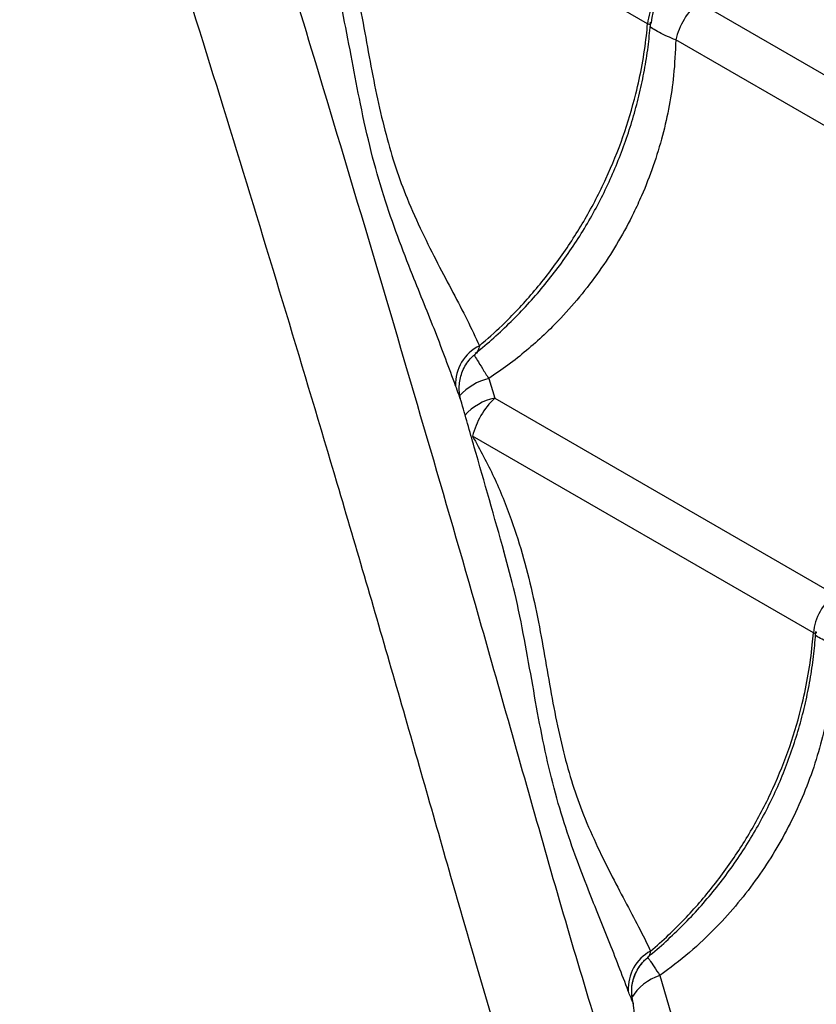
# Model space of a CAD drawing. Units: millimetres. Extents: x 56380.1 to 56395.3, y 33234.9 to 33252.6.
# Drawn here: x 56384.4 to 56384.6, y 33239.3 to 33239.6 of the extents above; entities that cross this region are included whole.
import ezdxf

# ---------------------------------------------------------------- set-up
doc = ezdxf.new("R2010")
doc.units = ezdxf.units.MM

msp = doc.modelspace()

# ---------------------------------------------------------------- linework, layer by layer
at = {"color": 7, "linetype": 'Continuous', "lineweight": 25}
for p, q in [((56384.54992522641, 33239.55118622526), (56384.47098643996, 33239.59676155487)), ((56384.56121592432, 33239.55611911336), (56384.64214159748, 33239.50939665419)), ((56384.63718291979, 33239.50080797249), (56384.55625724664, 33239.54753043167)), ((56384.51422221494, 33239.47140115316), (56384.51556050729, 33239.46700822684)), ((56384.51556050729, 33239.46700822684), (56384.59214159747, 33239.42279411381)), ((56384.58718291979, 33239.41420543212), (56384.51060182961, 33239.45841954515)), ((56384.51767600264, 33239.4323193626), (56384.51761834173, 33239.43253884908)), ((56384.55015553618, 33239.34137141972), (56384.55007072334, 33239.34127945467)), ((56384.5527003247, 33239.3371462381), (56384.55512302845, 33239.32869674075)), ((56384.54667927365, 33239.33100272727), (56384.54667969639, 33239.331001139))]:
    msp.add_line(p, q, dxfattribs=at)
for centre, radius, start, end in [((56384.56190058226, 33239.54999803813), 0.01203415707695659, 125.6663051157126, 174.3336947659579), ((56384.56068359891, 33239.55070066379), 0.01000000026738406, 124.2999069022402, 175.6384274254327), ((56384.57386643609, 33239.5430895492), 0.01816053386564588, 134.1543434741254, 165.845656484381), ((56384.51625570954, 33239.4702176899), 0.009480926302379658, 115.6986922512194, 182.7906364282848), ((56384.51716092725, 33239.45907895115), 0.01266778167327418, 103.4138582187502, 138.4047348212107), ((56384.51807779, 33239.45496084285), 0.01230756569420484, 101.802064504047, 138.5576233093549), ((56384.52771663325, 33239.45426409645), 0.01761204865819319, 133.6472466166429, 166.35275363464), ((56384.59882613055, 33239.41320900904), 0.01168576980406876, 124.8914401896544, 175.1085595918092), ((56384.55513868105, 33239.3342413573), 0.009558136286363607, 118.2298175626766, 183.4527510635172), ((56384.5558520029, 33239.3265875096), 0.01101906634277943, 106.6198549004739, 149.8937615239174)]:
    msp.add_arc(centre, radius, start, end, dxfattribs=at)
for points, knots in [([(56384.40230885251, 33239.77608091233), (56384.4045906176, 33239.76887741103), (56384.40977300589, 33239.7525166818), (56384.41775177044, 33239.72737277386), (56384.42689500962, 33239.6985068479), (56384.43652565556, 33239.66796378171), (56384.44659900239, 33239.63579883341), (56384.45646496985, 33239.60403109626), (56384.46610815279, 33239.57266154789), (56384.47656572587, 33239.53824229723), (56384.48776468351, 33239.50086583397), (56384.4996345863, 33239.46054573668), (56384.50987553701, 33239.42522423923), (56384.51857017676, 33239.39455909312), (56384.52589988251, 33239.36861375096), (56384.53326866854, 33239.3429616268), (56384.53834314027, 33239.32636989507), (56384.540880129, 33239.31807483723)], [0, 0, 0, 0, 0.04342476553413173, 0.09862715381923674, 0.1538246898765451, 0.2217783854796563, 0.2897459775230443, 0.3577174542502387, 0.4256764481775994, 0.4934540937068228, 0.5836519391279451, 0.6738572963051702, 0.764060031653512, 0.8230493547328891, 0.8820454235603825, 0.9410284562373987, 1, 1, 1, 1]), ([(56384.5729084558, 33239.17224540559), (56384.57164736086, 33239.17480264141), (56384.56912365719, 33239.17992018274), (56384.56513006805, 33239.18871044828), (56384.56102093867, 33239.19815799178), (56384.55651040096, 33239.20892822152), (56384.5516061317, 33239.22105595301), (56384.54633077726, 33239.23463910473), (56384.54102260214, 33239.24884491559), (56384.53572362378, 33239.26359082425), (56384.5300405958, 33239.2800429573), (56384.52403940871, 33239.29826739103), (56384.51776821815, 33239.31829215793), (56384.51163868562, 33239.33871151329), (56384.50351796575, 33239.36712827736), (56384.49320907956, 33239.40345579815), (56384.48084588714, 33239.44566408644), (56384.46874834331, 33239.48617142464), (56384.45692174004, 33239.52496688899), (56384.44471599484, 33239.56422890538), (56384.43210633171, 33239.60400719003), (56384.41970537978, 33239.64238575764), (56384.40756783185, 33239.67930586293), (56384.39575513756, 33239.71469882749), (56384.38628026165, 33239.74272271371), (56384.38072007739, 33239.75898661543), (56384.3792899374, 33239.76316986819)], [0, 0, 0, 0, 0.02278622800614511, 0.04559980840860121, 0.06842556133818968, 0.09122840654458969, 0.1187848932872555, 0.1463640033815289, 0.1739606808140706, 0.2015583130123113, 0.2291303480108915, 0.2634595227068912, 0.2977978237640715, 0.3321427981945778, 0.3664810750421574, 0.4389507141058835, 0.5114192908814736, 0.57361387742699, 0.6358291755711574, 0.6980426479731634, 0.7602409328050902, 0.8224212456829156, 0.8754875666610353, 0.9285609772085571, 0.9816251048223483, 1, 1, 1, 1]), ([(56384.47098643996, 33239.59676155487), (56384.47257985087, 33239.59368515717), (56384.47576691339, 33239.58753189706), (56384.47934679072, 33239.57817896055), (56384.48212021479, 33239.56900531662), (56384.48423727394, 33239.56011573323), (56384.48600557091, 33239.55129569187), (56384.48755021906, 33239.5425870384), (56384.4891827668, 33239.53417627113), (56384.49110023421, 33239.52618273475), (56384.49328405601, 33239.51870355001), (56384.49600923659, 33239.51136194827), (56384.4992551539, 33239.50423282551), (56384.5027600522, 33239.4972204482), (56384.50619638614, 33239.490706108), (56384.50943878556, 33239.48456661306), (56384.5112432917, 33239.48069447342), (56384.51214441469, 33239.47876082856)], [0, 0, 0, 0, 0.06770070262536668, 0.1354116320585973, 0.1959016799463262, 0.2565499042691241, 0.3171911577747421, 0.3776716749430615, 0.4394707063399425, 0.5015475003107944, 0.5636478576963435, 0.6254791631412409, 0.7002089083396486, 0.7751059697747972, 0.8501375905638826, 0.9251626482718943, 1, 1, 1, 1]), ([(56384.5067860266, 33239.46975609644), (56384.50531561435, 33239.47374895487), (56384.50236975968, 33239.48174833097), (56384.49772246427, 33239.49298531019), (56384.49374587736, 33239.50324875625), (56384.49054192098, 33239.51244293989), (56384.48773667082, 33239.52237286747), (56384.48545174468, 33239.53256278046), (56384.48352046277, 33239.5427891041), (56384.48164600663, 33239.55280189188), (56384.47939795196, 33239.56308126692), (56384.47767574409, 33239.57022884973), (56384.47645899303, 33239.5738933585), (56384.47639570686, 33239.57408395849)], [0, 0, 0, 0, 0.1457868101671662, 0.292072345698774, 0.3849876801519836, 0.477873242381796, 0.5725865243040085, 0.6672859308781618, 0.7487146207333173, 0.8302451999321057, 0.9117066315360808, 0.9954076478255477, 1, 1, 1, 1]), ([(56384.51118748108, 33239.47708288775), (56384.51174487999, 33239.47751912713), (56384.51368427782, 33239.47903696597), (56384.51685451485, 33239.48187930811), (56384.5206803081, 33239.4855881532), (56384.52431617134, 33239.48951001958), (56384.52775771684, 33239.49360968954), (56384.53098838731, 33239.49787531354), (56384.53399700522, 33239.50228903603), (56384.53676827923, 33239.50682737881), (56384.53929426346, 33239.51147286486), (56384.5415795121, 33239.5162207388), (56384.54362923974, 33239.52107659027), (56384.54544190306, 33239.52603907714), (56384.54700857541, 33239.53109088443), (56384.54832328577, 33239.53621333039), (56384.54937108253, 33239.5413854584), (56384.55016000704, 33239.54649758754), (56384.5504553592, 33239.54987275126), (56384.55059927134, 33239.55151732022)], [0, 0, 0, 0, 0.02496111629708361, 0.08684899372586197, 0.1486491493141031, 0.2103008702220139, 0.2717557834398002, 0.3329806520900082, 0.3939594584280681, 0.4546946846124721, 0.5148922459532741, 0.5748582192278281, 0.6351590062932828, 0.6957994778506028, 0.7567698860342773, 0.8180439577415587, 0.8795803565189939, 0.9413247994834831, 1, 1, 1, 1]), ([(56384.55070889458, 33239.55150214199), (56384.55071033409, 33239.55149087547), (56384.550736975, 33239.55128236589), (56384.55064488378, 33239.55112960008), (56384.55044624593, 33239.55099527551), (56384.55021325427, 33239.55102527458), (56384.5499898271, 33239.55115012623), (56384.54992522641, 33239.55118622526)], [0, 0, 0, 0, 0.02153405229991223, 0.3985307299126133, 0.5714901292475718, 0.8761026431237222, 0.9999999999999999, 0.9999999999999999, 0.9999999999999999, 0.9999999999999999]), ([(56384.51214441469, 33239.47876082856), (56384.51385630941, 33239.48026547265), (56384.51805963519, 33239.48395992255), (56384.5242363845, 33239.49058389785), (56384.53049957987, 33239.49860125085), (56384.5360208066, 33239.50720605363), (56384.54070981666, 33239.51629024313), (56384.54453351885, 33239.52572525588), (56384.54712653133, 33239.53433459765), (56384.5487556773, 33239.54194166022), (56384.54954777006, 33239.547211308), (56384.5498398136, 33239.5502867601), (56384.54992522641, 33239.55118622526)], [0, 0, 0, 0, 0.08267320992090312, 0.2029928766832632, 0.3236960201550014, 0.4440156685430648, 0.5643658792929708, 0.6850998797554827, 0.8054501089030192, 0.8860638246803458, 0.9666775430536909, 1, 1, 1, 1]), ([(56384.55625724664, 33239.54753043167), (56384.55561563266, 33239.54780483486), (56384.55425705334, 33239.54838586725), (56384.55249011634, 33239.54924531528), (56384.55133141415, 33239.5499064463), (56384.55067689349, 33239.5503100139), (56384.55052630813, 33239.55042898573), (56384.55049465934, 33239.55045399025)], [0, 0, 0, 0, 0.2615113901694344, 0.5537347690004539, 0.8529363040767686, 0.9690913635827659, 1, 1, 1, 1]), ([(56384.55625724664, 33239.54753043167), (56384.55614593577, 33239.54487860769), (56384.55593997951, 33239.53997199137), (56384.55485959362, 33239.53278475552), (56384.55334597011, 33239.52597161327), (56384.55127282194, 33239.51917987799), (56384.54901166694, 33239.51337947787), (56384.54641373281, 33239.50774817826), (56384.5434939903, 33239.50229938117), (56384.5396297207, 33239.49621560055), (56384.53527732925, 33239.49039509986), (56384.52973175955, 33239.48405457876), (56384.52409141169, 33239.47875112951), (56384.51858352441, 33239.47436889195), (56384.51567599089, 33239.4723904036), (56384.51422221494, 33239.47140115316)], [0, 0, 0, 0, 0.09011921865065849, 0.1667457687648764, 0.2433705639691727, 0.322302033031775, 0.401232382543503, 0.4479013626637561, 0.5256969778562157, 0.6034926229648454, 0.6837813071170187, 0.7640709844211648, 0.8810125348120693, 0.9405058910923004, 1, 1, 1, 1]), ([(56384.51214441469, 33239.47876082856), (56384.51203432785, 33239.47842617266), (56384.51177786916, 33239.47764655707), (56384.51158795988, 33239.47709223552), (56384.5112822742, 33239.47699428599), (56384.51126807636, 33239.47698973663)], [0, 0, 0, 0, 0.4176470635635474, 0.9729520976732295, 1, 1, 1, 1]), ([(56384.5079736188, 33239.46652469996), (56384.50793567185, 33239.4666494952), (56384.50778665542, 33239.46713956199), (56384.50763144984, 33239.46809914423), (56384.50755837619, 33239.46940277669), (56384.50768192472, 33239.47083174285), (56384.50803961614, 33239.47232688336), (56384.50865539812, 33239.47381834518), (56384.50953654822, 33239.47521402121), (56384.51044147793, 33239.4762922475), (56384.51111173782, 33239.47680692546), (56384.51133902289, 33239.47698145273)], [0, 0, 0, 0, 0.03482467220021099, 0.1367553463881302, 0.248379733515965, 0.3712224454713282, 0.503736354367318, 0.6419443386561322, 0.7833728157145993, 0.9265417368088398, 1, 1, 1, 1]), ([(56384.51093613394, 33239.4766559917), (56384.51115090174, 33239.47631435641), (56384.51163852117, 33239.47553869073), (56384.51274363869, 33239.47375768355), (56384.51374085623, 33239.47216833473), (56384.51422221494, 33239.47140115316)], [0, 0, 0, 0, 0.2893574880210867, 0.6569715681965955, 1, 1, 1, 1]), ([(56384.50795198655, 33239.46651803688), (56384.50791525898, 33239.46664560545), (56384.50782096261, 33239.46697313192), (56384.50741206542, 33239.46800796715), (56384.50701520648, 33239.46911614241), (56384.5067860266, 33239.46975609644)], [0, 0, 0, 0, 0.2123225770832158, 0.5451284942531314, 1, 1, 1, 1]), ([(56384.5177243322, 33239.43233106218), (56384.5154888836, 33239.44020807266), (56384.51226523437, 33239.4515671882), (56384.50896610949, 33239.46301081056), (56384.507954772, 33239.46651882093)], [0, 0, 0, 0, 0.6934528010247983, 0.9999999999999999, 0.9999999999999999, 0.9999999999999999, 0.9999999999999999]), ([(56384.51060182961, 33239.45841954515), (56384.51225330255, 33239.45539111691), (56384.51555651733, 33239.44933376731), (56384.51927925909, 33239.44007304133), (56384.52214858597, 33239.43096511565), (56384.52430822423, 33239.42212232781), (56384.52606393698, 33239.41334048947), (56384.5275311623, 33239.40466215951), (56384.52901853792, 33239.39628524671), (56384.53075220603, 33239.38834203741), (56384.53273451397, 33239.38093710181), (56384.53524585625, 33239.3737337154), (56384.5382799178, 33239.36681617902), (56384.54157808829, 33239.36007896534), (56384.54484559107, 33239.3538792256), (56384.54796088053, 33239.34808643518), (56384.54973278408, 33239.34446900604), (56384.55061759327, 33239.3426626241)], [0, 0, 0, 0, 0.0678388594849958, 0.1356887648106791, 0.1962741259029553, 0.2570182456307932, 0.3177648303755859, 0.3783535616374866, 0.4403131923204343, 0.5025567166068037, 0.5648053955295272, 0.6267720873585649, 0.7012254257584063, 0.775844683575798, 0.8506184465296461, 0.9254055495436666, 1, 1, 1, 1]), ([(56384.54559789466, 33239.33366571467), (56384.54415704959, 33239.33742547373), (56384.54199326035, 33239.34307169232), (56384.53873484101, 33239.35109131719), (56384.53608114038, 33239.35775469729), (56384.53326848169, 33239.36518021625), (56384.53044483133, 33239.37359902267), (56384.52797142696, 33239.38269761434), (56384.52588946102, 33239.39234378986), (56384.52411401551, 33239.4024244293), (56384.52228574395, 33239.41271237029), (56384.52030495776, 33239.42274444378), (56384.51850757087, 33239.42929070752), (56384.51767600264, 33239.4323193626)], [0, 0, 0, 0, 0.1491917839898433, 0.2240487787602491, 0.2989032951415617, 0.3889946699089885, 0.4790598719682808, 0.5707752161716974, 0.6624757767571363, 0.7498414551460202, 0.8373298632241366, 0.924740011216818, 1, 1, 1, 1]), ([(56384.54995966706, 33239.34132289828), (56384.54997970822, 33239.34133841427), (56384.55139373011, 33239.34243315959), (56384.55406414349, 33239.34482263622), (56384.55793807456, 33239.34849341517), (56384.56160672235, 33239.35239575154), (56384.56507702368, 33239.35647649768), (56384.5683291678, 33239.3607286549), (56384.57135266239, 33239.36513308757), (56384.57413207978, 33239.36966690631), (56384.57665912272, 33239.37431196759), (56384.57893846396, 33239.37906338693), (56384.58097533456, 33239.38392634574), (56384.58276845988, 33239.38890007386), (56384.58430894715, 33239.3939672246), (56384.58559095841, 33239.39910903228), (56384.58659949258, 33239.40430455664), (56384.58734389622, 33239.4094409024), (56384.58760499165, 33239.41283436456), (56384.5877321212, 33239.41448666978)], [0, 0, 0, 0, 0.0009117430725673597, 0.06432886075536466, 0.1276595434970642, 0.1908412977897571, 0.2538240317095234, 0.3165729678340816, 0.3790708231186863, 0.4413192090882804, 0.5030273794479403, 0.5644746293753746, 0.6262638331540421, 0.688399830487421, 0.7508725642573004, 0.8136550631265452, 0.876704945961616, 0.9399666028633257, 0.9999999999999999, 0.9999999999999999, 0.9999999999999999, 0.9999999999999999]), ([(56384.55061759327, 33239.3426626241), (56384.55196972706, 33239.34385278401), (56384.5558226493, 33239.34724415966), (56384.56171944828, 33239.35347227285), (56384.568021349, 33239.36146818445), (56384.57355615563, 33239.37006490481), (56384.57823167976, 33239.37915694529), (56384.58201616254, 33239.38861458389), (56384.58455171495, 33239.39725710461), (56384.58611409507, 33239.40490271367), (56384.5868518039, 33239.4102037602), (56384.58710799315, 33239.41329991277), (56384.58718291979, 33239.41420543212)], [0, 0, 0, 0, 0.06622151554199103, 0.1886990418662347, 0.3115669223198709, 0.4340444299402875, 0.5565530480398008, 0.6794523388854509, 0.8019609757125444, 0.8840204491294205, 0.9660799251888716, 1, 1, 1, 1]), ([(56384.5878357559, 33239.41447851744), (56384.58782807305, 33239.41435902524), (56384.5878159792, 33239.4141709283), (56384.58765416607, 33239.4140454993), (56384.58745099215, 33239.41405575512), (56384.58724304474, 33239.41417186162), (56384.58718291979, 33239.41420543212)], [0, 0, 0, 0, 0.3337152511662522, 0.5253130861272954, 0.8627512270151164, 0.9999999999999999, 0.9999999999999999, 0.9999999999999999, 0.9999999999999999]), ([(56384.59202320709, 33239.41141089094), (56384.59161277587, 33239.41159005681), (56384.59054298203, 33239.4120570548), (56384.58910584659, 33239.41277007055), (56384.58805131009, 33239.4133421063), (56384.58770947054, 33239.41360293658), (56384.58765782948, 33239.41364233973)], [0, 0, 0, 0, 0.2200583933106791, 0.5735848042532553, 0.9355822391858369, 0.9999999999999999, 0.9999999999999999, 0.9999999999999999, 0.9999999999999999]), ([(56384.59202320709, 33239.41141089094), (56384.59194024939, 33239.4092865874), (56384.5917738497, 33239.40502557962), (56384.59091574241, 33239.39844001657), (56384.58956030934, 33239.39170719552), (56384.58761142875, 33239.38481908215), (56384.58510563225, 33239.37800412782), (56384.58208380015, 33239.37140175494), (56384.57861114439, 33239.3651212791), (56384.57469972172, 33239.35913514), (56384.57031453528, 33239.35341447486), (56384.56520624839, 33239.34772778009), (56384.55938545728, 33239.34217946931), (56384.5549361313, 33239.33882957517), (56384.5527003247, 33239.3371462381)], [0, 0, 0, 0, 0.07464330709039, 0.1497223466176051, 0.2309308946540688, 0.3121383616287201, 0.3957739928538611, 0.4794090573256559, 0.559881181535933, 0.6403533727653224, 0.723215953816944, 0.8060792290194888, 0.9025539283663152, 1, 1, 1, 1]), ([(56384.54667927365, 33239.33100272727), (56384.54650249904, 33239.33211544886), (56384.54614894983, 33239.33434089203), (56384.5470568381, 33239.33766823084), (56384.54841558798, 33239.33971838977), (56384.54954568687, 33239.34086212081), (56384.54992018645, 33239.34117487385), (56384.55015553618, 33239.34137141972)], [0, 0, 0, 0, 0.2910700189601205, 0.5821400379127343, 0.8732100574929057, 0.920320395692688, 1, 1, 1, 1]), ([(56384.5467736904, 33239.33071121418), (56384.54670785155, 33239.3309350897), (56384.54652584365, 33239.33155398126), (56384.54636473574, 33239.33266770047), (56384.54633038466, 33239.33402916894), (56384.5465053572, 33239.33548238396), (56384.54691366205, 33239.336964174), (56384.54757840637, 33239.33843455385), (56384.54850850115, 33239.33979483518), (56384.54935566677, 33239.34076024237), (56384.54993825504, 33239.34118454669), (56384.55006996009, 33239.34128046867)], [0, 0, 0, 0, 0.06060342017211579, 0.1675348245613034, 0.2858728783351344, 0.4076044568801088, 0.5392259138231804, 0.6762899045223347, 0.8165265463963669, 0.9585223707868947, 1, 1, 1, 1]), ([(56384.54999091366, 33239.34122085229), (56384.55011827015, 33239.34103931009), (56384.55047680242, 33239.34052823493), (56384.55136827017, 33239.339183748), (56384.55225542547, 33239.33782675573), (56384.5527003247, 33239.3371462381)], [0, 0, 0, 0, 0.2154605135052054, 0.6065615330085034, 1, 1, 1, 1]), ([(56384.55007072334, 33239.34127945467), (56384.55006585225, 33239.34127275816), (56384.55005360818, 33239.34125592569), (56384.5500309218, 33239.34125458462), (56384.55001726081, 33239.34125377708)], [0, 0, 0, 0, 0.397832531344713, 1, 1, 1, 1]), ([(56384.55061759327, 33239.3426626241), (56384.55050861237, 33239.3422502986), (56384.55036418681, 33239.34170386939), (56384.55019665223, 33239.34143693122), (56384.55015553618, 33239.34137141972)], [0, 0, 0, 0, 0.7545817333048861, 1, 1, 1, 1]), ([(56384.54667969639, 33239.331001139), (56384.54656770066, 33239.33126036239), (56384.54634093006, 33239.33178524174), (56384.54592989189, 33239.33277928425), (56384.54567293819, 33239.33346534894), (56384.54559789466, 33239.33366571467)], [0, 0, 0, 0, 0.408566437226101, 0.827271365903188, 1, 1, 1, 1]), ([(56384.540880129, 33239.31807483723), (56384.54175350817, 33239.31887666034), (56384.54350026651, 33239.32048030655), (56384.54536244133, 33239.32317524544), (56384.54655537436, 33239.32594913026), (56384.54702518973, 33239.32860903816), (56384.54678890899, 33239.33024498099), (56384.54667969639, 33239.331001139)], [0, 0, 0, 0, 0.2057833091754614, 0.4115666183483649, 0.617349927522516, 0.8231332366966891, 1, 1, 1, 1]), ([(56384.54679229256, 33239.3306956502), (56384.54678981805, 33239.33071179437), (56384.54678156261, 33239.33076565441), (56384.54672006219, 33239.3309055412), (56384.54667932506, 33239.33100260478), (56384.54667927365, 33239.33100272727)], [0, 0, 0, 0, 0.2994780311214065, 0.9991159058036813, 1, 1, 1, 1])]:
    msp.add_open_spline(points, degree=3, knots=knots, dxfattribs=at)

doc.saveas('drawing.dxf')
